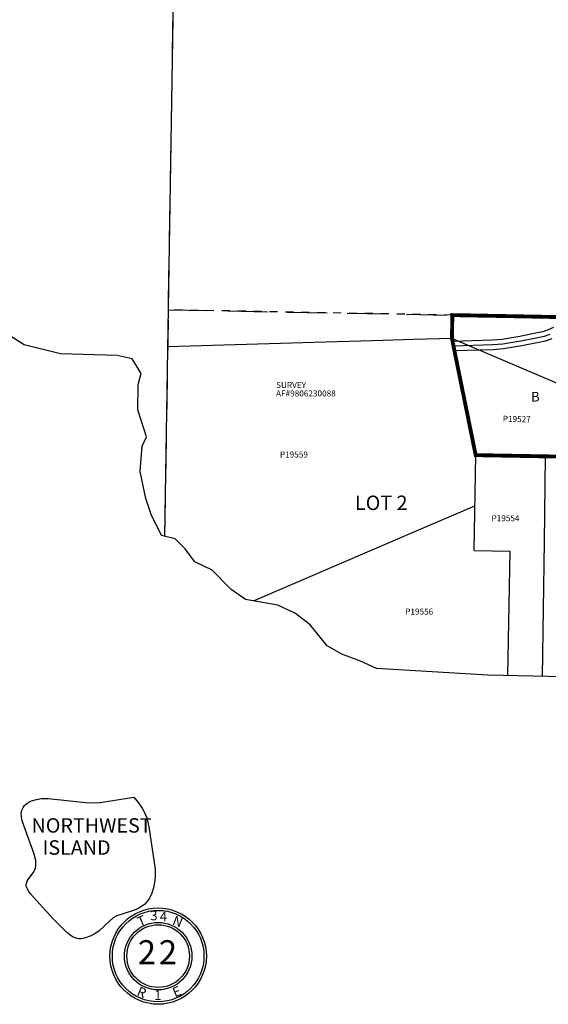
# Model space of a CAD drawing. Units: inches. Extents: x 1190970 to 1199180, y 519865 to 526275.
# Drawn here: x 1194260 to 1195357, y 522751 to 524796 of the extents above; entities that cross this region are included whole.
import ezdxf
from ezdxf.enums import TextEntityAlignment as Align

# ---------------------------------------------------------------- set-up
doc = ezdxf.new("R2010")
doc.units = ezdxf.units.IN
doc.header["$LTSCALE"] = 330
doc.header["$MEASUREMENT"] = 0
for name, pattern in [('DASHPROP2', [0.2, 0.05, -0.05, 0.05, -0.05]), ('EXCNTL', [1.4, 1.2, -0.05, 0.1, -0.05]), ('HIDDEN', [0.375, 0.25, -0.125])]:
    doc.linetypes.add(name, pattern=pattern)
for name, color, linetype in [('AN-TEXT', 7, 'Continuous'), ('AN-WBN', 142, 'Continuous'), ('PNUMBER', 7, 'Continuous'), ('PVT-CNTL', 2, 'EXCNTL'), ('PVT-ROW', 90, 'Continuous'), ('SV-DASHPROP', 7, 'DASHPROP2'), ('SV-GOVLOT', 7, 'HIDDEN'), ('SV-PARCEL', 7, 'Continuous'), ('SV-PLATBND', 200, 'Continuous'), ('SV-PLTN', 7, 'Continuous'), ('SV-PROPERT', 6, 'Continuous'), ('SV-SCT', 7, 'Continuous')]:
    doc.layers.add(name, color=color, linetype=linetype)
doc.styles.add('ITALIC', font='ITALIC')
doc.styles.add('SIMPLEX', font='SIMPLEX', dxfattribs={"height": 25})
doc.styles.add('UNIVH', font='UNIVH', dxfattribs={"height": 30})

# ---------------------------------------------------------------- blocks, each defined once
blk = doc.blocks.new('ACRE_200')
at = {"layer": 'PNUMBER', "style": 'SIMPLEX'}
blk.add_attdef('PNUMBER', (0, 0), '', height=12.5, dxfattribs=at)
blk = doc.blocks.new('SCENTER')
at = {"layer": 'SV-SCT'}
for radius in [100, 95, 70, 65]:
    blk.add_circle((0, 0), radius, dxfattribs=at)
at = {"layer": 'SV-SCT', "style": 'SIMPLEX'}
for s, rotation, p in [('T', 22.0679, (-38.4, 60.9)), ('N', 338.4287, (27.9, 66.3)), ('R', 337.9887, (-45.9, -80.9)), ('E', 22.8906, (35, -85.9))]:
    blk.add_text(s, height=20, rotation=rotation, dxfattribs=at).set_placement(p)
for tag, height, p in [('TOWNSHIP', 20, (-8.8, 81.8)), ('SECTION', 50, (-23.4, 1.7)), ('SECTION', 50, (20.4, 1.7)), ('RANGE', 20, (-0.4, -83.4))]:
    blk.add_attdef(tag, text='', height=height, dxfattribs=at).set_placement(p, align=Align.MIDDLE)
blk.add_attdef('TOWNSHIP', text='', height=20, dxfattribs=at).set_placement((10.8, 72.2), align=Align.CENTER)

msp = doc.modelspace()

# ---------------------------------------------------------------- linework, layer by layer
at = {"layer": 'AN-WBN'}
msp.add_lwpolyline([(1195418.8, 523430.8), (1195231.3, 523434.7), (1194999.9, 523448.5), (1194967.2, 523463.7), (1194928.2, 523478.1), (1194897.9, 523495.5), (1194862.3, 523539.1), (1194831.7, 523563), (1194795.7, 523580.3), (1194728, 523592.1), (1194698.3, 523612.7), (1194659.4, 523653), (1194623.4, 523670.4), (1194603, 523697.3), (1194584.3, 523715.9), (1194582.4, 523717.7), (1194554.2, 523724.9), (1194532.8, 523768.3), (1194521.2, 523801.7), (1194509.5, 523857.6), (1194513.8, 523909.9), (1194522.7, 523929.4), (1194504.5, 523985.8), (1194505.5, 524038.3), (1194512, 524061), (1194493.2, 524091.5), (1194462.2, 524098.6), (1194344.2, 524101.9), (1194268.7, 524120.4), (1194213.3, 524154.9)], dxfattribs=at)
at = {"layer": 'AN-WBN', "flags": 128}
msp.add_lwpolyline([(1194496.2, 523181.7), (1194496.2, 523181.7), (1194506.2, 523169.9), (1194513.9, 523158.8), (1194519.5, 523148.3), (1194523.5, 523138.4), (1194527.8, 523120.2), (1194540.6, 523032.2), (1194540.7, 523015.7), (1194539.6, 523004.6), (1194537.3, 522993.2), (1194533.8, 522982), (1194528.9, 522971.7), (1194525.8, 522967), (1194522.4, 522962.7), (1194518.6, 522958.9), (1194514.4, 522955.6), (1194505.3, 522950.2), (1194495.8, 522946.1), (1194461.2, 522935), (1194453.9, 522930.7), (1194446.8, 522925), (1194424.4, 522903.8), (1194415.5, 522897.7), (1194406, 522892.7), (1194396.4, 522889.3), (1194391.7, 522888.2), (1194387.2, 522887.7), (1194383, 522887.7), (1194378.9, 522888.2), (1194374.8, 522889.4), (1194370.7, 522891.1), (1194366.5, 522893.6), (1194357.4, 522900.6), (1194328.5, 522929.7), (1194282, 522980.7), (1194278.3, 522985.7), (1194275.5, 522990.4), (1194273.7, 522994.9), (1194273, 522999.2), (1194273.5, 523003.2), (1194275, 523007.1), (1194277.3, 523010.9), (1194288.7, 523026.4), (1194291, 523030.5), (1194292.5, 523035), (1194293.3, 523039.7), (1194293.4, 523044.8), (1194292.8, 523050.3), (1194289.8, 523062.9), (1194264.6, 523132.1), (1194263.2, 523140.4), (1194263, 523147.8), (1194264.1, 523154.3), (1194266.5, 523159.8), (1194269.9, 523164.4), (1194274.1, 523168.2), (1194278.9, 523171.3), (1194284.1, 523173.7), (1194294.8, 523177), (1194304.9, 523178.4), (1194309.7, 523178.7), (1194318.6, 523178.4), (1194402.9, 523169.7), (1194426.7, 523170.7), (1194496.2, 523181.7)], dxfattribs=at)
at = {"layer": 'PVT-CNTL'}
msp.add_lwpolyline([(1195360.2, 524142.1), (1195348, 524138.1), (1195335.3, 524135.4), (1195299.7, 524128.3), (1195262.6, 524122), (1195240.9, 524120.3), (1195160, 524117.9)], dxfattribs=at)
at = {"layer": 'PVT-ROW'}
msp.add_line((1195162, 524107.9), (1195157.9, 524127.8), dxfattribs=at)
for points in [[(1195367.3, 524156.4), (1195356.6, 524151.4), (1195345.4, 524147.7), (1195333.3, 524145.2), (1195297.9, 524138.1), (1195261.3, 524131.9), (1195240.3, 524130.2), (1195157.9, 524127.8)], [(1195363.9, 524132.8), (1195350.5, 524128.4), (1195337.3, 524125.6), (1195301.5, 524118.5), (1195263.8, 524112.1), (1195241.4, 524110.3), (1195162, 524107.9)]]:
    msp.add_lwpolyline(points, dxfattribs=at)
at = {"layer": 'SV-DASHPROP'}
msp.add_line((1195157.6, 524182.3), (1194567.8, 524193.2), dxfattribs=at)
at = {"layer": 'SV-GOVLOT'}
for p, q in [((1194588.6, 525533.2), (1194560.5, 523723.3)), ((1194567.8, 524193.2), (1195920.7, 524168.1))]:
    msp.add_line(p, q, dxfattribs=at)
at = {"layer": 'SV-PLATBND', "const_width": 8}
msp.add_lwpolyline([(1195920.7, 524168.1), (1195157.6, 524182.3), (1195156.7, 524133.7), (1195206, 523891.6), (1195420.5, 523887.8), (1195422.9, 524019.8), (1195918.1, 524010.8)], close=True, dxfattribs=at)
at = {"layer": 'SV-PROPERT'}
for p, q in [((1194588.6, 525533.2), (1194560.5, 523723.3)), ((1195157.6, 524182.3), (1195156.7, 524133.7)), ((1195823.9, 524169.9), (1195157.6, 524182.3)), ((1194894.3, 524126), (1194566.6, 524116.4)), ((1194991.5, 524128.8), (1194894.3, 524126)), ((1195076.8, 524131.3), (1194991.5, 524128.8)), ((1195156.7, 524133.7), (1195076.8, 524131.3)), ((1195156.7, 524133.7), (1195206, 523891.6)), ((1195422.9, 524019.8), (1195156.7, 524133.7)), ((1195202.5, 523693.7), (1195206, 523891.6)), ((1195206, 523891.6), (1195350.5, 523889)), ((1195350.5, 523889), (1195348.2, 523711.7)), ((1195350.5, 523889), (1195916, 523878.8)), ((1195093.9, 523739.1), (1195204.1, 523786.5)), ((1194745, 523589.1), (1195093.9, 523739.1)), ((1195348.2, 523711.7), (1195343.8, 523432.3)), ((1195202.5, 523693.7), (1195276.9, 523692.3)), ((1195276.9, 523692.3), (1195272.3, 523433.8))]:
    msp.add_line(p, q, dxfattribs=at)

# ---------------------------------------------------------------- block references
at = {"layer": 'SV-PARCEL'}
ref = msp.add_blockref('ACRE_200', (1195262.1, 523960.8), dxfattribs=dict(at, rotation=358.9580396842109))
ref.add_attrib('PNUMBER', 'P19527', (1195262.1, 523960.8), dxfattribs={"layer": 'PNUMBER', "height": 12.5, "rotation": 358.958, "style": 'SIMPLEX'})
ref = msp.add_blockref('ACRE_200', (1194799.7, 523886.6), dxfattribs=dict(at, rotation=359.9990443637247))
ref.add_attrib('PNUMBER', 'P19559', (1194799.7, 523886.6), dxfattribs={"layer": 'PNUMBER', "height": 12.5, "rotation": 359.999, "style": 'SIMPLEX'})
ref = msp.add_blockref('ACRE_200', (1195238.8, 523754.4), dxfattribs=dict(at, rotation=359.9990444100029))
ref.add_attrib('PNUMBER', 'P19554', (1195238.8, 523754.4), dxfattribs={"layer": 'PNUMBER', "height": 12.5, "rotation": 359.999, "style": 'SIMPLEX'})
ref = msp.add_blockref('ACRE_200', (1195059.7, 523560.6), dxfattribs=dict(at, rotation=359.9990444100029))
ref.add_attrib('PNUMBER', 'P19556', (1195059.7, 523560.6), dxfattribs={"layer": 'PNUMBER', "height": 12.5, "rotation": 359.999, "style": 'SIMPLEX'})
at = {"layer": 'SV-SCT'}
ref = msp.add_blockref('SCENTER', (1194547, 522851.5), dxfattribs=dict(at, rotation=359.9990443642233))
ref.add_attrib('SECTION', '2', dxfattribs={"height": 50, "rotation": 359.999, "style": 'SIMPLEX'}).set_placement((1194567.4, 522853.1), align=Align.MIDDLE)
ref.add_attrib('SECTION', '2', dxfattribs={"height": 50, "rotation": 359.999, "style": 'SIMPLEX'}).set_placement((1194523.6, 522853.1), align=Align.MIDDLE)
ref.add_attrib('RANGE', '1', dxfattribs={"height": 20, "rotation": 359.999, "style": 'SIMPLEX'}).set_placement((1194546.6, 522768.1), align=Align.MIDDLE)
ref.add_attrib('TOWNSHIP', '4', dxfattribs={"height": 20, "rotation": 359.999, "style": 'SIMPLEX'}).set_placement((1194557.8, 522923.6), align=Align.CENTER)
ref.add_attrib('TOWNSHIP', '3', dxfattribs={"height": 20, "rotation": 359.999, "style": 'SIMPLEX'}).set_placement((1194538.2, 522933.2), align=Align.MIDDLE)

# ---------------------------------------------------------------- texts
at = {"layer": 'AN-TEXT', "style": 'SIMPLEX'}
for s, p in [('SURVEY', (1194791.7, 524030.9)), ('AF#9806230088', (1194791.7, 524013.4))]:
    msp.add_text(s, height=12.5, rotation=359.999, dxfattribs=at).set_placement(p)
at = {"layer": 'AN-WBN', "style": 'SIMPLEX'}
for s, p in [('NORTHWEST', (1194284.2, 523107.9)), ('ISLAND', (1194307.1, 523062))]:
    msp.add_text(s, height=30, rotation=359.999, dxfattribs=at).set_placement(p)
at = {"layer": 'SV-GOVLOT', "style": 'UNIVH'}
msp.add_text('LOT 2', height=30, rotation=359.999, dxfattribs=at).set_placement((1194955.5, 523777.6))
at = {"layer": 'SV-PLTN', "style": 'ITALIC'}
msp.add_text('B', height=20, rotation=359.999, dxfattribs=at).set_placement((1195329.8, 524010.3), align=Align.MIDDLE)

doc.saveas('drawing.dxf')
